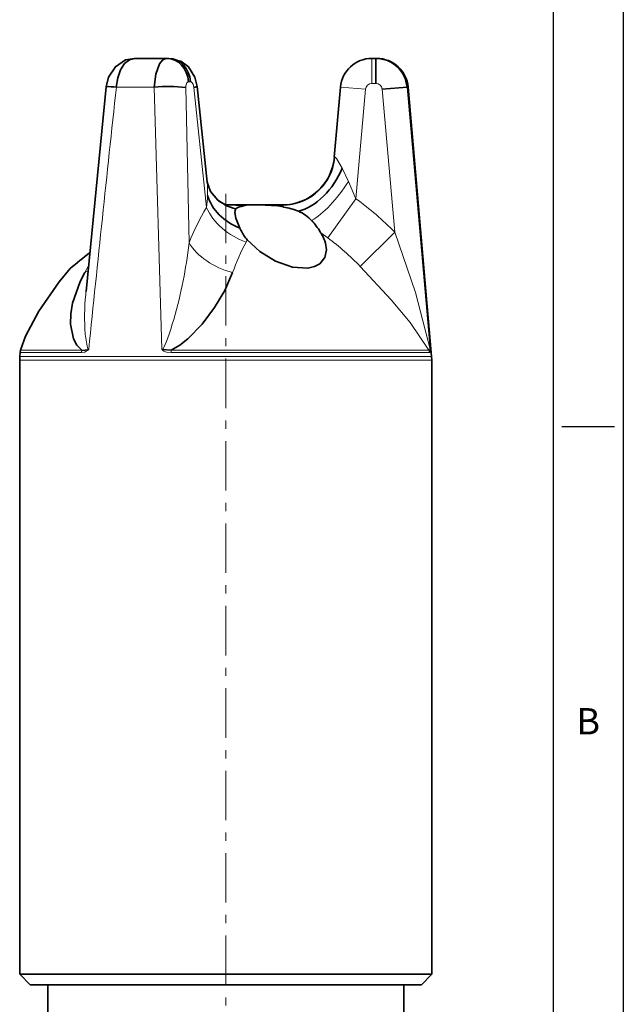
# Model space of a CAD drawing. Extents: x 502.5 to 531.4, y 351.9 to 398.7.
# Drawn here: x 524.1 to 531.4, y 363.6 to 375.6 of the extents above; entities that cross this region are included whole.
import ezdxf
from ezdxf.enums import TextEntityAlignment as Align

# ---------------------------------------------------------------- set-up
doc = ezdxf.new("R2010")
doc.units = 0
doc.linetypes.add('DASHDOT', pattern=[18.5, 12, -3, 0.5, -3])
doc.layers.add('XX3', color=7, linetype='Continuous')
doc.styles.add('ROMAND', font='romand', dxfattribs={"height": 0.1875})

msp = doc.modelspace()

# ---------------------------------------------------------------- linework, layer by layer
at = {"color": 7, "lineweight": 35, "ltscale": 0.004674}
msp.add_line((525.699, 375.094), (525.512, 375.094), dxfattribs=at)
at = {"color": 7, "lineweight": 35, "ltscale": 0.005016}
msp.add_line((525.899, 375.094), (525.699, 375.094), dxfattribs=at)
at = {"color": 7, "lineweight": 35, "ltscale": 0.000273185}
msp.add_line((525.897, 375.095), (525.908, 375.094), dxfattribs=at)
at = {"color": 7, "lineweight": 35, "ltscale": 0.000593567}
msp.add_line((525.899, 375.094), (525.923, 375.094), dxfattribs=at)
at = {"color": 7, "lineweight": 13, "ltscale": 0.00762}
for p, q in [((528.386, 374.79), (528.386, 375.094)), ((528.31, 374.72), (528.007, 374.747))]:
    msp.add_line(p, q, dxfattribs=at)
at = {"color": 7, "lineweight": 35, "ltscale": 0.001247}
msp.add_line((528.386, 375.094), (528.436, 375.094), dxfattribs=at)
at = {"color": 7, "lineweight": 35, "ltscale": 0.00762}
msp.add_line((528.436, 374.79), (528.436, 375.094), dxfattribs=at)
at = {"color": 7, "lineweight": 35, "ltscale": 0.000282288}
msp.add_line((528.448, 375.094), (528.436, 375.094), dxfattribs=at)
at = {"color": 7, "lineweight": 35, "ltscale": 0.062414}
msp.add_line((524.92, 372.266), (525.166, 374.751), dxfattribs=at)
at = {"color": 7, "lineweight": 13, "ltscale": 0.005539}
msp.add_line((525.287, 374.747), (525.509, 374.747), dxfattribs=at)
at = {"color": 7, "lineweight": 13, "ltscale": 0.005936}
msp.add_line((525.509, 374.747), (525.746, 374.747), dxfattribs=at)
at = {"color": 7, "lineweight": 13, "ltscale": 0.079566}
msp.add_line((525.841, 371.565), (525.746, 374.747), dxfattribs=at)
at = {"color": 7, "lineweight": 13, "ltscale": 0.047122}
msp.add_line((526.129, 374.741), (526.17, 372.857), dxfattribs=at)
at = {"color": 7, "lineweight": 13, "ltscale": 0.000595093}
msp.add_line((526.186, 374.811), (526.163, 374.811), dxfattribs=at)
at = {"color": 7, "lineweight": 13, "ltscale": 0.036584}
msp.add_line((526.38, 373.286), (526.229, 374.741), dxfattribs=at)
at = {"color": 7, "lineweight": 35, "ltscale": 0.029113}
msp.add_line((526.268, 374.752), (526.389, 373.594), dxfattribs=at)
at = {"color": 7, "lineweight": 35, "ltscale": 0.021345}
msp.add_line((527.932, 373.896), (528.007, 374.747), dxfattribs=at)
at = {"color": 7, "lineweight": 13, "ltscale": 0.001247}
msp.add_line((528.436, 374.79), (528.386, 374.79), dxfattribs=at)
at = {"color": 7, "lineweight": 35, "ltscale": 0.007578}
msp.add_line((528.815, 374.747), (528.513, 374.72), dxfattribs=at)
at = {"color": 7, "lineweight": 13, "ltscale": 0.000314331}
msp.add_line((528.815, 374.747), (528.827, 374.747), dxfattribs=at)
at = {"color": 7, "lineweight": 13, "ltscale": 0.079838}
msp.add_line((528.815, 374.747), (529.095, 371.565), dxfattribs=at)
at = {"color": 7, "lineweight": 35, "ltscale": 0.082029}
msp.add_line((528.827, 374.747), (529.113, 371.478), dxfattribs=at)
at = {"color": 7, "lineweight": 13, "ltscale": 0.033348}
msp.add_line((528.31, 374.72), (528.194, 373.391), dxfattribs=at)
at = {"color": 7, "lineweight": 13, "ltscale": 0.043511}
msp.add_line((528.665, 372.986), (528.513, 374.72), dxfattribs=at)
at = {"color": 7, "lineweight": 13, "ltscale": 5.81638e-05}
msp.add_line((527.932, 373.896), (527.935, 373.896), dxfattribs=at)
at = {"color": 7, "lineweight": 13, "ltscale": 0.004474}
msp.add_line((528.028, 373.764), (528.103, 373.602), dxfattribs=at)
at = {"color": 7, "lineweight": 13, "ltscale": 0.005733}
msp.add_line((528.103, 373.602), (528.194, 373.391), dxfattribs=at)
at = {"color": 7, "linetype": 'DASHDOT', "lineweight": 13, "ltscale": 0.05}
msp.add_line((526.615, 373.452), (526.615, 357.576), dxfattribs=at)
at = {"color": 7, "lineweight": 35, "ltscale": 0.016994}
msp.add_line((527.307, 373.316), (526.627, 373.316), dxfattribs=at)
at = {"color": 7, "lineweight": 35, "ltscale": 0.000888235}
msp.add_line((527.303, 373.317), (527.339, 373.317), dxfattribs=at)
at = {"color": 7, "lineweight": 13, "ltscale": 0.014622}
msp.add_line((528.194, 373.391), (527.853, 372.917), dxfattribs=at)
at = {"color": 7, "lineweight": 35, "ltscale": 0.00079984}
msp.add_line((526.801, 373.004), (526.787, 373.033), dxfattribs=at)
at = {"color": 7, "lineweight": 35, "ltscale": 0.000299714}
msp.add_line((527.769, 372.978), (527.762, 372.988), dxfattribs=at)
at = {"color": 7, "lineweight": 13, "ltscale": 0.002597}
msp.add_line((527.853, 372.917), (527.769, 372.978), dxfattribs=at)
at = {"color": 7, "lineweight": 13, "ltscale": 0.014761}
msp.add_line((528.665, 372.986), (528.246, 372.57), dxfattribs=at)
at = {"color": 7, "lineweight": 13, "ltscale": 0.004633}
msp.add_line((526.146, 372.673), (526.17, 372.857), dxfattribs=at)
at = {"color": 7, "lineweight": 13, "ltscale": 0.00074873}
msp.add_line((526.876, 372.892), (526.862, 372.866), dxfattribs=at)
at = {"color": 7, "lineweight": 13, "ltscale": 0.002372}
msp.add_line((524.904, 372.496), (524.95, 372.579), dxfattribs=at)
at = {"color": 7, "lineweight": 13, "ltscale": 0.001146}
msp.add_line((524.904, 372.496), (524.945, 372.516), dxfattribs=at)
at = {"color": 7, "lineweight": 13, "ltscale": 0.000900992}
msp.add_line((524.919, 372.265), (524.916, 372.229), dxfattribs=at)
at = {"color": 7, "lineweight": 35, "ltscale": 0.001179}
msp.add_line((524.121, 371.525), (524.117, 371.478), dxfattribs=at)
at = {"color": 7, "lineweight": 35, "ltscale": 0.00072473}
msp.add_line((524.126, 371.554), (524.121, 371.525), dxfattribs=at)
at = {"color": 7, "lineweight": 13, "ltscale": 0.018585}
msp.add_line((524.121, 371.525), (524.864, 371.525), dxfattribs=at)
at = {"color": 7, "lineweight": 13, "ltscale": 0.018552}
msp.add_line((524.868, 371.554), (524.126, 371.554), dxfattribs=at)
at = {"color": 7, "lineweight": 13, "ltscale": 0.078299}
msp.add_line((525.952, 371.525), (529.084, 371.525), dxfattribs=at)
at = {"color": 7, "lineweight": 13, "ltscale": 0.078156}
msp.add_line((529.079, 371.554), (525.953, 371.554), dxfattribs=at)
at = {"color": 7, "lineweight": 35, "ltscale": 0.001108}
for p, q in [((524.117, 371.478), (524.115, 371.434)), ((529.113, 371.478), (529.115, 371.434))]:
    msp.add_line(p, q, dxfattribs=at)
at = {"color": 7, "lineweight": 13, "ltscale": 0.03125}
msp.add_line((524.115, 371.434), (525.365, 371.434), dxfattribs=at)
at = {"color": 7, "lineweight": 35, "ltscale": 0.186294}
for p, q in [((524.115, 371.434), (524.115, 363.982)), ((529.115, 371.434), (529.115, 363.982))]:
    msp.add_line(p, q, dxfattribs=at)
at = {"color": 7, "lineweight": 13, "ltscale": 0.031226}
msp.add_line((525.366, 371.478), (524.117, 371.478), dxfattribs=at)
at = {"color": 7, "lineweight": 13, "ltscale": 0.09375}
msp.add_line((525.365, 371.434), (529.115, 371.434), dxfattribs=at)
at = {"color": 7, "lineweight": 13, "ltscale": 0.093677}
msp.add_line((529.113, 371.478), (525.366, 371.478), dxfattribs=at)
at = {"color": 7, "lineweight": 35, "ltscale": 0.09375}
msp.add_line((529.115, 363.982), (524.115, 363.982), dxfattribs=at)
at = {"color": 7, "lineweight": 35, "ltscale": 0.00449}
for p, q in [((524.242, 363.855), (524.115, 363.982)), ((528.988, 363.855), (529.115, 363.982))]:
    msp.add_line(p, q, dxfattribs=at)
at = {"color": 7, "lineweight": 35, "ltscale": 0.088988}
msp.add_line((524.242, 363.855), (528.988, 363.855), dxfattribs=at)
at = {"color": 7, "lineweight": 35, "ltscale": 0.0254}
for p, q in [((524.456, 363.855), (524.456, 362.839)), ((528.774, 363.855), (528.774, 362.839))]:
    msp.add_line(p, q, dxfattribs=at)
at = {"color": 7, "lineweight": 35}
for points in [[(525.166, 374.751), (525.194, 374.866), (525.276, 374.994), (525.399, 375.075), (525.508, 375.095)], [(525.512, 375.094), (525.446, 375.078), (525.388, 375.031), (525.339, 374.954), (525.305, 374.859), (525.287, 374.747)], [(525.746, 374.747), (525.765, 374.904), (525.812, 375.03), (525.848, 375.074), (525.868, 375.087), (525.899, 375.094)], [(525.926, 375.095), (526.069, 375.06), (526.163, 374.99), (526.241, 374.866), (526.268, 374.752)], [(526.389, 373.594), (526.429, 373.478), (526.518, 373.374), (526.607, 373.316)], [(526.802, 373.299), (526.863, 373.312), (527.017, 373.316), (527.248, 373.304), (527.315, 373.292)], [(527.315, 373.292), (527.292, 373.309), (527.289, 373.312), (527.289, 373.313), (527.29, 373.314), (527.292, 373.315), (527.295, 373.316), (527.304, 373.316)], [(526.727, 373.226), (526.738, 373.157), (526.787, 373.033)], [(527.837, 372.771), (527.817, 372.678), (527.756, 372.602), (527.692, 372.568), (527.612, 372.549), (527.426, 372.561), (527.217, 372.636), (527.029, 372.752), (526.876, 372.892)], [(524.126, 371.554), (524.185, 371.723), (524.347, 372.027), (524.595, 372.384), (524.727, 372.546)], [(524.868, 371.554), (524.808, 371.616), (524.766, 371.693), (524.731, 371.871), (524.735, 371.996), (524.757, 372.125), (524.849, 372.387), (524.904, 372.496)], [(526.697, 372.496), (526.603, 372.28), (526.48, 372.071), (526.33, 371.871), (526.156, 371.692), (526.059, 371.616), (525.953, 371.554)], [(524.872, 371.552), (524.943, 371.558), (524.949, 371.563), (524.951, 371.565)], [(525.842, 371.565), (525.848, 371.561), (525.947, 371.553)], [(529.079, 371.554), (529.085, 371.548), (529.087, 371.547), (529.089, 371.547), (529.091, 371.547), (529.092, 371.548), (529.092, 371.549), (529.093, 371.553), (529.095, 371.565)]]:
    msp.add_lwpolyline(points, dxfattribs=at)
at = {"color": 7, "lineweight": 13}
for points in [[(526.163, 374.811), (526.155, 374.809), (526.142, 374.798), (526.13, 374.763), (526.129, 374.741)], [(526.229, 374.741), (526.218, 374.782), (526.205, 374.802), (526.197, 374.808), (526.186, 374.811)], [(527.935, 373.897), (527.941, 373.896), (527.946, 373.893), (527.96, 373.88), (528.028, 373.764)], [(528.665, 372.986), (528.918, 372.253), (529.094, 371.568), (529.095, 371.565)], [(529.079, 371.554), (528.851, 371.889), (528.623, 372.164), (528.246, 372.57)], [(524.911, 371.75), (524.932, 371.605), (524.943, 371.572)], [(525.854, 371.572), (525.864, 371.588), (525.895, 371.659), (525.928, 371.75)], [(524.952, 371.565), (524.907, 371.53), (524.864, 371.525)], [(525.952, 371.525), (525.895, 371.53), (525.862, 371.543), (525.851, 371.551), (525.841, 371.565)], [(529.095, 371.565), (529.093, 371.534), (529.091, 371.53), (529.088, 371.526), (529.084, 371.525)]]:
    msp.add_lwpolyline(points, dxfattribs=at)
at = {"color": 7, "lineweight": 35}
for centre, radius, start, end in [((528.386, 374.713), 0.381, 90, 175), ((528.436, 374.714), 0.38, 4.8854, 89.8951), ((528.448, 374.713), 0.381, 5, 90), ((525.196, 374.057), 0.695, 82.4612, 92.4593), ((525.915, 372.54), 2.213, 84.4563, 94.3761), ((527.3, 373.951), 0.635, 270, 355), ((527.304, 373.948), 0.632, 273.1373, 355.2974), ((526.713, 373.612), 0.308, 230.8224, 256.2207), ((526.831, 373.76), 0.498, 243.1905, 259.3231), ((526.792, 373.233), 0.065, 144.4639, 185.9186), ((526.843, 373.117), 0.186, 102.7186, 124.2175), ((527.121, 372.236), 1.073, 69.4583, 79.5707), ((527.295, 372.787), 0.497, 43.2324, 66.0052), ((526.966, 372.498), 0.935, 31.5988, 42.3096), ((527.272, 373.235), 0.524, 206.1162, 220.8519), ((527.439, 372.753), 0.398, 2.6112, 34.2913), ((537.891, 356.616), 20.665, 128.7131, 129.5696)]:
    msp.add_arc(centre, radius, start, end, dxfattribs=at)
at = {"color": 7, "lineweight": 13}
for centre, radius, start, end in [((1219.912, 299.843), 698.651, 173.845417, 174.107751), ((528.386, 374.713), 0.0762, 90, 175), ((528.436, 374.713), 0.0765, 5.2257, 90.1549), ((525.277, 373.484), 1.118, 357.1845, 5.6657), ((525.039, 373.48), 1.356, 351.7759, 357.8558), ((526.651, 372.608), 0.708, 77.6998, 91.7541), ((525.99, 370.354), 3.753, 44.5374, 54.0297), ((529.067, 371.702), 3.119, 149.4844, 158.2733), ((529.269, 371.577), 2.73, 151.8449, 160.3363), ((525.963, 370.374), 3.168, 43.8804, 53.3693), ((520.537, 373.489), 5.668, 347.1603, 351.7252), ((527.66, 371.96), 2.757, 174.3873, 184.3531), ((521.327, 373.306), 4.857, 341.3188, 347.1916), ((524.952, 371.575), 0.00971, 198.127, 267.0336), ((525.841, 371.581), 0.0152, 270.8235, 325.9598)]:
    msp.add_arc(centre, radius, start, end, dxfattribs=at)
at = {"color": 7, "lineweight": 35}
for centre, major_axis, ratio, start_param, end_param in [((525.899, 374.79), (0, 0.305), 0.866025, 4.782202, 6.283185), ((525.923, 374.79), (0, 0.305), 0.866025, 4.782202, 6.283185), ((525.965, 374.72), (0.303, 0.032), 0.04055, 5.760519, 6.283149), ((527.618, 373.8), (-0.349, -0.531), 0.600587, 0.572038, 1.883635), ((526.999, 373.485), (0.607, -0.185), 0.782964, 3.622413, 4.600699)]:
    msp.add_ellipse(centre, major_axis=major_axis, ratio=ratio, start_param=start_param, end_param=end_param, dxfattribs=at)
at = {"color": 7, "lineweight": 13}
for centre, major_axis, ratio, start_param, end_param in [((527.875, 373.621), (-0.37, -0.516), 0.314745, 0.587301, 1.754985), ((526.929, 373.33), (0.544, -0.327), 0.711604, 3.93099, 5.002867), ((526.718, 372.901), (0.588, -0.24), 0.616914, 3.827986, 4.924593), ((525.007, 371.507), (0, 0.203), 0.701909, 1.340814, 1.48353), ((526.006, 371.507), (0, 0.203), 0.265886, 1.340814, 1.48353), ((528.884, 371.507), (0, 0.203), 0.989953, 4.799655, 4.942371)]:
    msp.add_ellipse(centre, major_axis=major_axis, ratio=ratio, start_param=start_param, end_param=end_param, dxfattribs=at)
at = {"layer": 'XX3'}
for p, q in [((531.438, 398.733), (531.438, 351.893)), ((530.693, 370.629), (531.332, 370.629))]:
    msp.add_line(p, q, dxfattribs=at)
at = {"layer": 'XX3', "color": 1}
msp.add_line((530.587, 397.882), (530.587, 352.744), dxfattribs=at)

# ---------------------------------------------------------------- texts
at = {"layer": 'XX3', "color": 7, "style": 'ROMAND'}
msp.add_text('B', height=0.319, dxfattribs=at).set_placement((531.013, 367.011), align=Align.MIDDLE)

doc.saveas('drawing.dxf')
